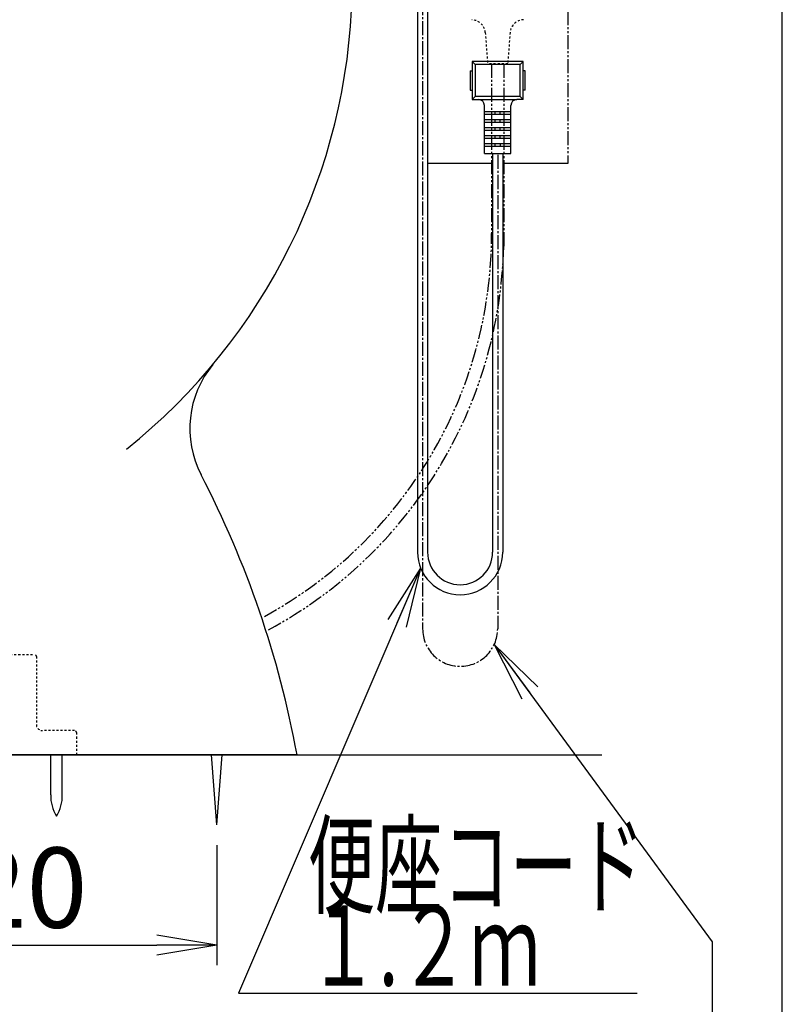
# Model space of a CAD drawing. Extents: x 0 to 2000, y 13 to 2915.
# Drawn here: x 1620 to 2000, y 526 to 1018 of the extents above; entities that cross this region are included whole.
import ezdxf
from ezdxf.enums import TextEntityAlignment as Align

# ---------------------------------------------------------------- set-up
doc = ezdxf.new("R2010")
doc.units = 0
for name, pattern in [('EXLTYPE2', [2, 1, -1]), ('EXLTYPE3', [10, 7, -1, 1, -1]), ('EXLTYPE4', [12, 7, -1, 1, -1, 1, -1])]:
    doc.linetypes.add(name, pattern=pattern)
doc.layers.get('0').update_dxf_attribs({"linetype": 'CONTINUOUS'})
doc.layers.get('DEFPOINTS').update_dxf_attribs({"linetype": 'CONTINUOUS'})
for name, color, linetype in [('便器', 7, 'CONTINUOUS'), ('便座', 7, 'CONTINUOUS'), ('枠', 7, 'CONTINUOUS')]:
    doc.layers.add(name, color=color, linetype=linetype)
doc.styles.add('EXCADDIM1', font='monotxt', dxfattribs={"width": 0.84, "bigfont": 'extfont'})
doc.styles.add('EXCADSTD', font='monotxt', dxfattribs={"bigfont": 'extfont'})
doc.styles.get("Standard").update_dxf_attribs({"font": 'monotxt', "bigfont": 'extfont'})
doc.dimstyles.new('ISO-25', dxfattribs={"dimtxt": 2.5, "dimasz": 2.5, "dimexe": 1.25, "dimexo": 0.625, "dimtad": 1, "dimtxsty": 'STANDARD', "dimcen": 2.5, "dimazin": 3, "dimtfac": 1, "dimtmove": 0, "dimatfit": 3})

# ---------------------------------------------------------------- blocks, each defined once
blk = doc.blocks.new('EX_NORM')
at = {"color": 0, "linetype": 'CONTINUOUS'}
for q in [(-1, 0.167), (-1, 0), (-1, -0.167)]:
    blk.add_line((0, 0), q, dxfattribs=at)
blk = doc.blocks.new('*D26')
at = {"layer": 'DEFPOINTS', "color": 0}
for p in [(1498, 641.7), (1718, 635.7), (1718, 556)]:
    blk.add_point(p, dxfattribs=at)
at = {"layer": '便器', "color": 3, "linetype": 'CONTINUOUS'}
for p, q in [((1498, 611.9), (1498, 546)), ((1718, 605.9), (1718, 546)), ((1528, 556), (1688, 556))]:
    blk.add_line(p, q, dxfattribs=at)
at = {"layer": '便器', "color": 3, "xscale": 30, "yscale": 30, "zscale": 30, "rotation": 180}
blk.add_blockref('EX_NORM', (1498, 556), dxfattribs=at)
at = {"layer": '便器', "color": 3, "xscale": 30, "yscale": 30, "zscale": 30}
blk.add_blockref('EX_NORM', (1718, 556), dxfattribs=at)
at = {"layer": '便器', "color": 2, "insert": (1608, 579.5), "char_height": 40, "attachment_point": 5, "style": 'EXCADDIM1'}
blk.add_mtext('220', dxfattribs=at)

msp = doc.modelspace()

# ---------------------------------------------------------------- linework, layer by layer
at = {"layer": '便器', "color": 6, "linetype": 'EXLTYPE2'}
for p, q in [((1589, 701), (1627, 701)), ((1628, 700), (1628, 666)), ((1647, 663), (1631, 663)), ((1648, 662), (1648, 651))]:
    msp.add_line(p, q, dxfattribs=at)
at = {"layer": '便器', "color": 7, "linetype": 'CONTINUOUS'}
msp.add_line((1747.9999, 651.0005), (1468, 650.9995), dxfattribs=at)
at = {"layer": '便器', "color": 2, "linetype": 'CONTINUOUS'}
msp.add_line((1758, 651), (1608, 651), dxfattribs=at)
at = {"layer": '便器', "color": 6, "linetype": 'CONTINUOUS'}
for p, q in [((1635.1371, 631.0442), (1635.1371, 650.9997)), ((1640.937, 631.0442), (1640.937, 650.9997)), ((1717.9999, 616), (1715.4165, 651)), ((1717.9999, 616), (1720.5833, 651))]:
    msp.add_line(p, q, dxfattribs=at)
at = {"layer": '便器', "color": 2, "linetype": 'CONTINUOUS'}
for centre, radius, start, end in [((1485.5767, 1037.7251), 300, 308.663433, 358.693717), ((1485.5767, 1037.7251), 300, 308.663433, 358.693717), ((1754.4902, 813.7039), 50, 140.203667, 207.41732), ((1754.4902, 813.7039), 50, 140.203667, 207.41732), ((1266.2683, 560.4464), 500, 10.434253, 27.41732), ((1266.2683, 560.4464), 500, 10.434253, 27.41732)]:
    msp.add_arc(centre, radius, start, end, dxfattribs=at)
at = {"layer": '便器', "color": 6, "linetype": 'EXLTYPE2'}
for centre, radius, start, end in [((1627, 700), 1, 0, 90), ((1631, 666), 3, 180, 270), ((1647, 662), 1, 0, 90)]:
    msp.add_arc(centre, radius, start, end, dxfattribs=at)
at = {"layer": '便器', "color": 6, "linetype": 'CONTINUOUS'}
for centre, start, end in [((1655.1338, 630.6696), 178.926758, 211.259766), ((1620.9407, 630.6696), 328.740234, 1.073222)]:
    msp.add_arc(centre, 20, start, end, dxfattribs=at)
at = {"layer": '便座', "color": 6, "linetype": 'EXLTYPE4'}
msp.add_line((1893.0515, 1070), (1893.0515, 946), dxfattribs=at)
at = {"layer": '便座', "color": 6, "linetype": 'CONTINUOUS'}
for p, q in [((1818.1269, 1036.9861), (1818.1269, 752)), ((1823.1269, 1037.4861), (1823.1269, 752)), ((1870.7515, 996.8333), (1845.3515, 996.8333)), ((1845.3515, 996.8333), (1845.3515, 977.8333)), ((1845.3515, 996.8333), (1846.8515, 995.3333)), ((1846.8515, 995.3333), (1846.8515, 979.3333)), ((1869.2515, 995.3333), (1846.8515, 995.3333)), ((1869.2515, 995.3333), (1870.7515, 996.8333)), ((1869.2515, 979.3333), (1869.2515, 995.3333)), ((1870.7515, 977.8333), (1870.7515, 996.8333)), ((1844.3515, 992.1333), (1844.3515, 982.5333)), ((1844.3515, 992.1333), (1845.3515, 992.1333)), ((1871.7515, 992.1333), (1870.7515, 992.1333)), ((1871.7515, 982.5333), (1871.7515, 992.1333)), ((1844.3515, 982.5333), (1845.3515, 982.5333)), ((1871.7515, 982.5333), (1870.7515, 982.5333)), ((1846.8515, 979.3333), (1845.3515, 977.8333)), ((1845.3515, 977.8333), (1848.4515, 977.8333)), ((1869.2515, 979.3333), (1846.8515, 979.3333)), ((1848.4515, 977.8333), (1867.6515, 977.8333)), ((1870.7515, 977.8333), (1867.6515, 977.8333)), ((1869.2515, 979.3333), (1870.7515, 977.8333)), ((1851.4515, 950.8333), (1851.4515, 974.8333)), ((1864.6515, 950.8333), (1864.6515, 974.8333)), ((1851.4515, 971.9333), (1864.6515, 971.9333)), ((1851.4515, 970.5333), (1864.6515, 970.5333)), ((1851.4515, 967.9333), (1864.6515, 967.9333)), ((1856.8015, 970.5333), (1856.8015, 971.9333)), ((1856.8015, 966.5333), (1856.8015, 967.9333)), ((1859.3015, 970.5333), (1859.3015, 971.9333)), ((1859.3015, 966.5333), (1859.3015, 967.9333)), ((1851.4515, 966.5333), (1864.6515, 966.5333)), ((1851.4515, 963.9333), (1864.6515, 963.9333)), ((1856.8015, 962.5333), (1856.8015, 963.9333)), ((1859.3015, 962.5333), (1859.3015, 963.9333)), ((1851.4515, 962.5333), (1864.6515, 962.5333)), ((1851.4515, 959.9333), (1864.6515, 959.9333)), ((1851.4515, 958.5333), (1864.6515, 958.5333)), ((1856.8015, 958.5333), (1856.8015, 959.9333)), ((1859.3015, 958.5333), (1859.3015, 959.9333)), ((1851.4515, 955.9333), (1864.6515, 955.9333)), ((1851.4515, 954.5333), (1864.6515, 954.5333)), ((1856.8015, 954.5333), (1856.8015, 955.9333)), ((1859.3015, 955.9333), (1859.3015, 954.5333)), ((1851.4515, 950.8333), (1864.6515, 950.8333)), ((1855.5515, 950.8333), (1855.5515, 752)), ((1860.5515, 950.8333), (1860.5515, 752)), ((1855.0515, 946), (1823.1269, 946)), ((1893.0515, 946), (1860.5515, 946))]:
    msp.add_line(p, q, dxfattribs=at)
at = {"layer": '便座', "color": 6, "linetype": 'EXLTYPE3'}
for p, q in [((1820.6269, 1036.9861), (1820.6269, 713.8)), ((1858.0515, 950.2), (1858.0515, 713.8))]:
    msp.add_line(p, q, dxfattribs=at)
at = {"layer": '便座', "color": 3, "linetype": 'EXLTYPE2'}
for p, q in [((1851.8561, 1011.2095), (1853.0516, 995.6667)), ((1864.247, 1011.2095), (1863.0517, 995.6667)), ((1863.0517, 995.6667), (1853.0516, 995.6667))]:
    msp.add_line(p, q, dxfattribs=at)
at = {"layer": '便座', "color": 3, "linetype": 'EXLTYPE4'}
for p, q in [((1855.0515, 995.6667), (1855.0515, 910.951)), ((1861.0515, 995.6667), (1861.0515, 904.7295))]:
    msp.add_line(p, q, dxfattribs=at)
at = {"layer": '便座', "color": 3, "linetype": 'EXLTYPE2'}
for centre, start, end in [((1844.8766, 1010.6727), 4.397888, 87.626953), ((1871.2264, 1010.6727), 92.372925, 175.602173)]:
    msp.add_arc(centre, 7, start, end, dxfattribs=at)
at = {"layer": '便座', "color": 6, "linetype": 'CONTINUOUS'}
for centre, radius, start, end in [((1848.4515, 974.8333), 3, 0, 90), ((1867.6515, 974.8333), 3, 90, 180), ((1839.3392, 752), 21.2123, 180, 0), ((1839.3392, 752), 16.2123, 180, 0)]:
    msp.add_arc(centre, radius, start, end, dxfattribs=at)
at = {"layer": '便座', "color": 3, "linetype": 'EXLTYPE4'}
for centre, radius, start, end in [((1637.5402, 910.951), 217.5113, 298.611762, 0), ((1637.8141, 909.8416), 223.2959, 298.342333, 358.688157)]:
    msp.add_arc(centre, radius, start, end, dxfattribs=at)
at = {"layer": '便座', "color": 6, "linetype": 'EXLTYPE3'}
msp.add_arc((1839.3392, 713.8), 18.7123, 180, 0, dxfattribs=at)
at = {"layer": '枠', "color": 7, "linetype": 'CONTINUOUS'}
for p, q in [((2000, 115), (2000, 2915)), ((1269, 651), (1910, 651))]:
    msp.add_line(p, q, dxfattribs=at)

# ---------------------------------------------------------------- texts
at = {"layer": '便座', "color": 2, "linetype": 'CONTINUOUS', "style": 'EXCADSTD'}
for s, width, p, p2 in [('便座コード', 1.013793, (1763.3486, 575.7928), (1931.3486, 575.7928)), ('１.２ｍ', 0.998361, (1763.3486, 535.7928), (1879.3486, 535.7928))]:
    msp.add_text(s, height=40, dxfattribs=dict(at, width=width)).set_placement(p, p2, align=Align.FIT)

# ---------------------------------------------------------------- dimensions: what is measured, and where the dimension line sits
at = {"layer": '便器', "color": 3, "linetype": 'CONTINUOUS'}
dim = msp.add_linear_dim(base=(1717.9999, 556), p1=(1498.0001, 641.6996), p2=(1717.9999, 635.6996), text='220', dimstyle='ISO-25', override={"dimtxt": 40, "dimasz": 30, "dimexe": 10, "dimexo": 29.7996, "dimgap": 0, "dimtad": 1, "dimjust": 0, "dimtih": 0, "dimtoh": 0, "dimdec": 2, "dimzin": 8, "dimlunit": 2, "dimtxsty": 'EXCADDIM1', "dimblk1": 'EX_NORM', "dimblk2": 'EX_NORM', "dimsah": 1, "dimse1": 0, "dimse2": 0, "dimclrd": 3, "dimclre": 3, "dimclrt": 2, "dimtmove": 2}, dxfattribs=at)
dim.commit()
dim.dimension.update_dxf_attribs({"geometry": '*D26', "text_midpoint": (1608, 579.5), "dimtype": 160})

# ---------------------------------------------------------------- leaders
at = {"layer": '便座', "color": 6, "linetype": 'CONTINUOUS'}
for points in [[(1819.6472, 744.1141), (1728.8269, 531.9997), (1927.6269, 531.9997)], [(1856.362, 706.0299), (1965.0374, 557.7296), (1965.0374, 426.3296), (1821.5374, 426.3296)]]:
    msp.add_leader(points, dimstyle='ISO-25', override={"dimasz": 30, "dimldrblk": 'EX_NORM'}, dxfattribs=at)

doc.saveas('drawing.dxf')
